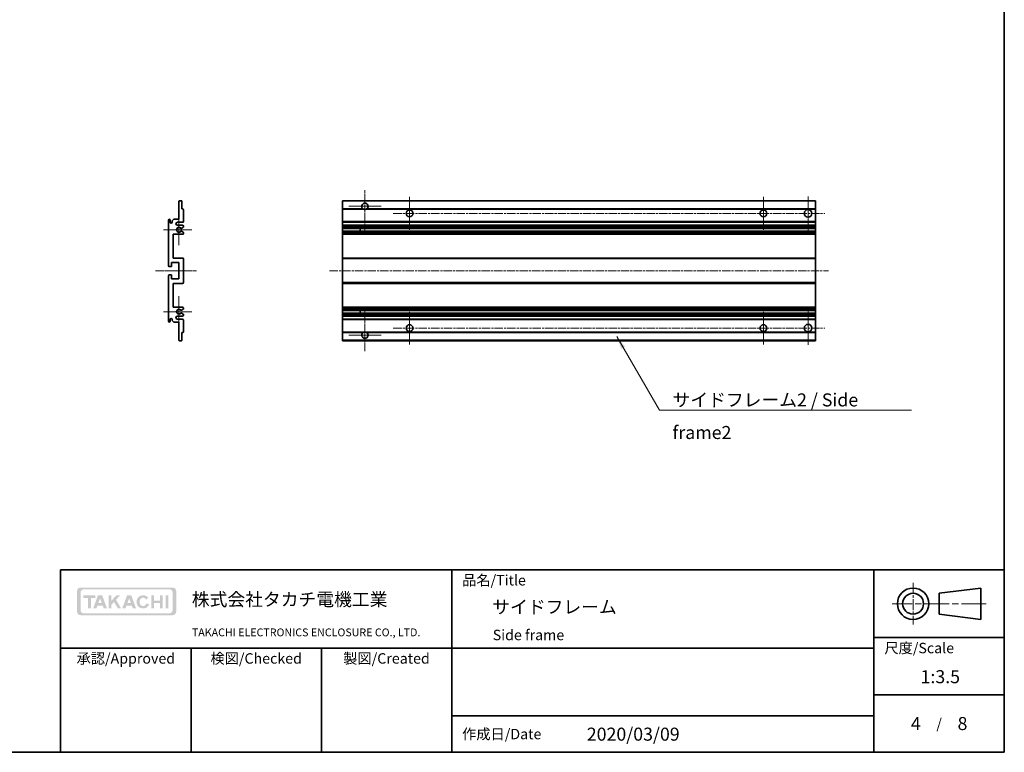
# Model space of a CAD drawing. Units: millimetres. Extents: x 2 to 11997, y 4 to 1550.
# Drawn here: x 5822 to 6483, y 4 to 496 of the extents above; entities that cross this region are included whole.
import ezdxf
from ezdxf.enums import TextEntityAlignment as Align

# ---------------------------------------------------------------- set-up
doc = ezdxf.new("R2010")
doc.units = ezdxf.units.MM
doc.linetypes.add('CHAIN', pattern=[0.35429999999999995, 0.2362, -0.0295, 0.0591, -0.0295])
for name, color, linetype, lineweight in [('Border (ISO)', 7, 'Continuous', 35), ('Center Mark (ISO)', 131, 'Continuous', 18), ('Centerline (ISO)', 131, 'Continuous', 18), ('Hatch (ISO)', 1, 'Continuous', 18), ('Symbol (ISO)', 7, 'Continuous', 18), ('Symbol (ISO) @ 1', 7, 'Continuous', 18), ('Title (ISO)', 7, 'Continuous', 35), ('Visible (ISO)', 7, 'Continuous', 35), ('Visible Narrow (ISO)', 7, 'Continuous', 25)]:
    doc.layers.add(name, color=color, linetype=linetype, lineweight=lineweight)
doc.styles.add('Note Text (TK)', font='MS PGothic.ttf')
doc.styles.add('文字スタイル67', font='arial.ttf')
doc.dimstyles.new('Default - Method 1b (TK)$7', dxfattribs={"dimscale": 4, "dimtxt": 2.5, "dimasz": 2.5, "dimexe": 1, "dimexo": 1.499999999999999, "dimgap": 1, "dimtad": 1, "dimtoh": 1, "dimrnd": 1e-08, "dimdsep": 46, "dimtxsty": 'Note Text (TK)', "dimcen": 0.09, "dimdle": 5, "dimclrd": 100, "dimclre": 100, "dimclrt": 7, "dimadec": 1, "dimazin": 1, "dimtfac": 1, "dimtmove": 0, "dimatfit": 3, "dimfxl": 1, "dimtolj": 1, "dimlwd": -1, "dimlwe": -1, "dimarcsym": 0})

# ---------------------------------------------------------------- blocks, each defined once
blk = doc.blocks.new('図面枠 tk図枠')
at = {"layer": 'Border (ISO)'}
for p in [(405.4999999999999, 289), (14.50000000000001, 8.000000000000007)]:
    blk.add_line(p, (405.4999999999999, 8.000000000000007), dxfattribs=at)
blk = doc.blocks.new('表題欄 tk表題欄')
at = {"layer": 'Hatch (ISO)'}
h = blk.add_hatch(color=256, dxfattribs=at)
edge = h.paths.add_edge_path(flags=0)
edge.add_arc((95.57537688673352, 236.2990653650367), 0.5958259999999996, 269.9999999999897, 360)
edge.add_line((96.17120288673351, 236.2990653650368), (96.17120288673348, 239.7107813650365))
edge.add_arc((95.5753768867335, 239.7107813650366), 0.5958259999999996, 0, 90.0000000000068)
edge.add_line((95.57537688673342, 240.3066073650366), (79.13710888673356, 240.3066073650366))
edge.add_arc((79.13710888673353, 239.7107813650366), 0.5958259999999996, 89.99999999999744, 180)
edge.add_line((78.54128288673353, 239.7107813650365), (78.54128288673331, 236.2990653650368))
edge.add_arc((79.13710888673332, 236.2990653650365), 0.5958259999999996, 180, 270.0000000000231)
edge.add_line((79.13710888673356, 235.7032393650365), (95.57537688673342, 235.7032393650367))
edge = h.paths.add_edge_path()
edge.add_line((77.83935088673357, 239.9556413650366), (77.83935088673357, 236.0542053650368))
edge.add_arc((78.54128288673346, 236.0542053650367), 0.7019319999998935, 180, 270.0000000000087)
edge.add_line((78.54128288673357, 235.3522733650368), (96.17120288673352, 235.3522733650368))
edge.add_arc((96.17120288673351, 236.0542053650367), 0.7019319999998921, 270, 360)
edge.add_line((96.8731348867334, 236.0542053650368), (96.87313488673352, 239.9556413650366))
edge.add_arc((96.1712028867336, 239.9556413650367), 0.7019319999998921, 0, 90.00000000000873)
edge.add_line((96.17120288673348, 240.6575733650367), (78.54128288673357, 240.6575733650366))
edge.add_arc((78.54128288673357, 239.9556413650366), 0.7019319999999984, 90, 180)
for points in [[(79.07181288673355, 239.1476033650369), (79.07181288673355, 238.6578833650367), (79.92066088673353, 238.6578833650367), (79.92066088673353, 236.6581933650368), (80.50832488673353, 236.6581933650368), (80.50832488673353, 238.6578833650367), (81.35717288673355, 238.6578833650367), (81.35717288673355, 239.1476033650369)], [(85.68407849525303, 236.6581933650368), (84.9434673993943, 237.8918698287545), (84.41792288673358, 237.3246628822781), (84.41792288673358, 236.6581933650368), (83.89555488673355, 236.6581933650368), (83.89555488673355, 239.1476033650369), (84.41792288673358, 239.1476033650369), (84.41792288673358, 238.0993979968839), (85.38913556809511, 239.1476033650369), (86.10696490847272, 239.1476033650369), (85.31925422435492, 238.2974470774499), (86.30334488673353, 236.6581933650368)], [(92.09142939614459, 239.1476033650369), (92.09142939614459, 236.6581933650368), (92.60971639614465, 236.6581933650368), (92.60971639614465, 237.6580383650368), (93.76872039614462, 237.6580383650368), (93.76872039614462, 236.6581933650368), (94.28700739614459, 236.6581933650368), (94.28700739614459, 239.1476033650369), (93.76872039614462, 239.1476033650369), (93.76872039614462, 238.1477583650367), (92.60971639614465, 238.1477583650367), (92.60971639614465, 239.1476033650369)], [(94.84202339614467, 239.1476033650369), (94.84202339614467, 236.6581933650368), (95.36439139614473, 236.6581933650368), (95.36439139614473, 239.1476033650369)]]:
    blk.add_hatch(color=256, dxfattribs=at).paths.add_polyline_path(points)
h = blk.add_hatch(color=256, dxfattribs=at)
h.paths.add_polyline_path([(82.59020695886475, 237.7110913650368), (81.95242681460243, 237.7110913650368), (82.27131688673356, 238.5794973650367)], flags=0)
h.paths.add_polyline_path([(82.77903014574996, 237.1968853650368), (81.76360362771717, 237.1968853650368), (81.56578886050404, 236.6581933650368), (80.94907288673355, 236.6581933650368), (81.86321688673357, 239.1476033650369), (82.67941688673353, 239.1476033650369), (83.59356088673351, 236.6581933650368), (82.97684491296302, 236.6581933650368)])
h = blk.add_hatch(color=256, dxfattribs=at)
h.paths.add_polyline_path([(87.52707281460246, 237.7110913650368), (88.16485295886469, 237.7110913650368), (87.84596288673359, 238.5794973650367)], flags=0)
h.paths.add_polyline_path([(87.14043486050403, 236.6581933650368), (87.3382496277172, 237.1968853650368), (88.35367614574989, 237.1968853650368), (88.551490912963, 236.6581933650368), (89.16820688673343, 236.6581933650368), (88.25406288673352, 239.1476033650369), (87.43786288673356, 239.1476033650369), (86.52371888673358, 236.6581933650368)])
h = blk.add_hatch(color=256, dxfattribs=at)
edge = h.paths.add_edge_path()
edge.add_arc((90.52309888673334, 237.9028983650369), 1.273272000000011, 38.55054079078439, 336.5820184016556)
edge.add_line((91.69149139614446, 237.3968543650369), (91.17255542714857, 237.6216113977801))
edge.add_ellipse((90.52309888673352, 237.9028983650369), major_axis=(0, -0.7998759999999119), ratio=0.8673469387756529, start_angle=128.5505407907963, end_angle=426.582018401653, ccw=False)
edge.add_line((91.09381514418376, 238.3576891122095), (91.51887237036831, 238.6964075050431))
at = {"layer": 'Title (ISO)'}
for p, q in [((74.70882392282105, 244.052739026017), (255.7088239228211, 244.052739026017)), ((74.70882392282105, 209.052739026017), (74.70882392282105, 244.052739026017)), ((149.7088239228211, 244.052739026017), (149.7088239228211, 209.052739026017)), ((230.7088239228211, 244.052739026017), (230.7088239228211, 209.052739026017)), ((255.7088239228211, 244.052739026017), (255.7088239228211, 209.052739026017)), ((243.2088239228211, 239.552739026017), (251.2088239228211, 240.5527390260171)), ((251.2088239228211, 234.552739026017), (251.2088239228211, 240.5527390260171)), ((243.2088239228211, 239.552739026017), (243.2088239228211, 235.552739026017)), ((243.2088239228211, 235.552739026017), (251.2088239228211, 234.552739026017)), ((230.7088239228211, 231.052739026017), (255.7088239228211, 231.052739026017)), ((74.70882392282105, 229.052739026017), (230.7088239228211, 229.052739026017)), ((99.70882392282108, 229.052739026017), (99.70882392282108, 209.052739026017)), ((124.708823922821, 229.052739026017), (124.708823922821, 209.052739026017)), ((230.7088239228211, 220.052739026017), (255.7088239228211, 220.052739026017)), ((149.7088239228211, 216.052739026017), (230.7088239228211, 216.052739026017)), ((255.7088239228211, 209.052739026017), (74.70882392282105, 209.052739026017))]:
    blk.add_line(p, q, dxfattribs=at)
at = {"layer": 'Title (ISO)', "color": 4, "linetype": 'CHAIN', "lineweight": 18, "ltscale": 8.889559745788574}
blk.add_line((238.2088239228211, 241.552739026017), (238.2088239228211, 233.552739026017), dxfattribs=at)
at = {"layer": 'Title (ISO)', "color": 4, "linetype": 'CHAIN', "lineweight": 18, "ltscale": 20.00163269042969}
blk.add_line((252.2088239228211, 237.552739026017), (234.2088239228211, 237.552739026017), dxfattribs=at)
at = {"layer": 'Title (ISO)'}
for radius in [3, 2]:
    blk.add_circle((238.2088239228211, 237.552739026017), radius, dxfattribs=at)
at = {"layer": 'Title (ISO)', "color": 1, "char_height": 2.000000029802322, "line_spacing_factor": 1.5, "style": 'Note Text (TK)'}
for s, insert, attachment_point in [('\\fＭＳ Ｐゴシック|b0|i0;\\H2.0000;品名/Title', (151.708823922821, 242.052739026017), 4), ('\\fＭＳ Ｐゴシック|b0|i0;\\H2.0000;尺度/Scale', (232.7088239228211, 229.052739026017), 4), ('\\fＭＳ Ｐゴシック|b0|i0;\\H2.0000;承認/Approved', (87.20882392282108, 227.052739026017), 5), ('\\fＭＳ Ｐゴシック|b0|i0;\\H2.0000;検図/Checked', (112.208823922821, 227.052739026017), 5), ('\\fＭＳ Ｐゴシック|b0|i0;\\H2.0000;製図/Created', (137.2088239228211, 227.052739026017), 5), ('\\fＭＳ Ｐゴシック|b0|i0;\\H2.0000;作成日/Date', (151.708823922821, 212.552739026017), 4)]:
    blk.add_mtext(s, dxfattribs=dict(at, insert=insert, attachment_point=attachment_point))
at = {"layer": 'Title (ISO)', "color": 7, "line_spacing_factor": 1.5, "style": 'Note Text (TK)'}
for s, insert, char_height, attachment_point in [('株式会社タカチ電機工業', (99.87313488673345, 238.052739026017), 2.5, 4), ('\\fArial|b0|i0;\\H1.4986;TAKACHI ELECTRONICS ENCLOSURE CO., LTD.', (99.87313488673342, 232.052739026017), 1.49859994649887, 4), ('\\fＭＳ Ｐゴシック|b0|i0;\\H2.0000;/', (243.2088239228211, 214.552739026017), 2.000000029802322, 5)]:
    blk.add_mtext(s, dxfattribs=dict(at, insert=insert, char_height=char_height, attachment_point=attachment_point))
at = {"layer": 'Title (ISO)', "color": 7}
for tag, p, height, style in [('<品名>_001', (157.524164831912, 235.7033072078352), 2.5, 'Note Text (TK)'), ('<Title>_001', (157.4932713957346, 230.5520568828656), 2.000000029802322, '文字スタイル67'), ('<ページ_No.>_001', (237.9488807410029, 213.302739026017), 2.5, 'Note Text (TK)'), ('<総ページ数>_001', (246.7997330137301, 213.302739026017), 2.5, 'Note Text (TK)'), ('作成日_001', (175.6250171046392, 211.2814322078352), 2.5, 'Note Text (TK)')]:
    blk.add_attdef(tag, p, '', height=height, dxfattribs=dict(at, style=style))
at = {"layer": 'Title (ISO)', "color": 7, "style": 'Note Text (TK)'}
blk.add_attdef('<尺度>', text='', height=2.5, dxfattribs=at).set_placement((243.2088239228211, 223.5527390260171), align=Align.MIDDLE_CENTER)

msp = doc.modelspace()

# ---------------------------------------------------------------- linework, layer by layer
at = {"layer": 'Center Mark (ISO)', "linetype": 'CHAIN', "ltscale": 9.000679969787598}
for p, q in [((6053.895681946993, 381.5315874766378), (6053.895681946993, 353.1815874766377)), ((6053.895681946993, 301.6815874766378), (6053.895681946993, 273.3315874766378))]:
    msp.add_line(p, q, dxfattribs=at)
at = {"layer": 'Center Mark (ISO)', "linetype": 'CHAIN', "ltscale": 6.984632492065429}
for p, q in [((6083.895681946994, 376.9315874766377), (6083.895681946994, 354.9315874766377)), ((6321.395681946994, 376.9315874766377), (6321.395681946994, 354.9315874766377)), ((6083.895681946994, 299.9315874766378), (6083.895681946994, 277.9315874766377)), ((6321.395681946994, 299.9315874766378), (6321.395681946994, 277.9315874766377))]:
    msp.add_line(p, q, dxfattribs=at)
at = {"layer": 'Center Mark (ISO)', "linetype": 'CHAIN', "ltscale": 7.143376350402832}
for p, q in [((6351.395681946994, 377.1815874766377), (6351.395681946994, 354.6815874766377)), ((6351.395681946994, 300.1815874766377), (6351.395681946994, 277.6815874766378))]:
    msp.add_line(p, q, dxfattribs=at)
at = {"layer": 'Center Mark (ISO)', "linetype": 'CHAIN', "ltscale": 6.889386177062988}
for p, q in [((6064.745681946994, 370.6815874766377), (6043.045681946994, 370.6815874766377)), ((6064.745681946994, 284.1815874766378), (6043.045681946994, 284.1815874766378))]:
    msp.add_line(p, q, dxfattribs=at)
at = {"layer": 'Center Mark (ISO)', "linetype": 'CHAIN', "ltscale": 6.585232734680175}
for p, q in [((5929.049804520089, 365.3025874766378), (5929.049804520089, 344.5605874766378)), ((5929.049804520089, 310.3025874766377), (5929.049804520089, 289.5605874766378))]:
    msp.add_line(p, q, dxfattribs=at)
at = {"layer": 'Center Mark (ISO)', "linetype": 'CHAIN', "ltscale": 6.070584774017333}
for p, q in [((5937.799804520089, 354.9315874766378), (5918.678804520089, 354.9315874766378)), ((5937.799804520089, 299.9315874766377), (5918.678804520089, 299.9315874766377))]:
    msp.add_line(p, q, dxfattribs=at)
at = {"layer": 'Centerline (ISO)', "linetype": 'CHAIN', "ltscale": 23.99096870422363}
for p, q in [((6072.895681946994, 365.9315874766377), (6362.645681946994, 365.9315874766377)), ((6030.145681946994, 327.4315874766377), (6365.145681946994, 327.4315874766377)), ((6072.895681946994, 288.9315874766377), (6362.645681946994, 288.9315874766377))]:
    msp.add_line(p, q, dxfattribs=at)
at = {"layer": 'Centerline (ISO)', "linetype": 'CHAIN', "ltscale": 8.730814933776855}
msp.add_line((5913.299804520089, 327.4315874766377), (5940.799804520089, 327.4315874766377), dxfattribs=at)
at = {"layer": 'Visible (ISO)'}
for p, q in [((5929.049804520089, 361.9315874766377), (5929.049804520089, 374.1315874766378)), ((5929.349804520088, 374.4315874766378), (5930.74980452009, 374.4315874766378)), ((5931.049804520089, 374.1315874766378), (5931.049804520089, 368.9315874766377)), ((6038.895681946993, 374.1315874766378), (6038.895681946993, 374.4315874766378)), ((6356.395681946993, 374.4315874766378), (6038.895681946993, 374.4315874766378)), ((6038.895681946993, 374.1315874766378), (6038.895681946993, 368.9315874766377)), ((6356.395681946993, 374.1315874766378), (6356.395681946993, 374.4315874766378)), ((6356.395681946993, 374.1315874766378), (6356.395681946993, 368.9315874766377)), ((5931.049804520089, 368.9315874766377), (5931.749804520089, 368.9315874766377)), ((5932.049804520089, 368.6315874766378), (5932.049804520089, 360.4315874766377)), ((6038.895681946994, 368.6315874766378), (6038.895681946994, 368.9315874766378)), ((6052.734863270369, 368.9315874766377), (6038.895681946994, 368.9315874766377)), ((6038.895681946994, 368.6315874766378), (6038.895681946994, 360.4315874766377)), ((6356.395681946994, 368.9315874766377), (6055.056500623618, 368.9315874766377)), ((6356.395681946994, 368.6315874766378), (6356.395681946994, 368.9315874766378)), ((6356.395681946994, 368.6315874766378), (6356.395681946994, 360.4315874766377)), ((5922.049804520089, 330.6815874766378), (5922.049804520089, 361.4315874766377)), ((5923.04980452009, 361.4315874766377), (5923.04980452009, 360.1815874766377)), ((5924.54980452009, 360.9315874766377), (5925.549804520089, 361.9315874766377)), ((5924.54980452009, 360.1815874766377), (5924.54980452009, 360.9315874766377)), ((5925.549804520089, 361.9315874766377), (5929.049804520089, 361.9315874766377)), ((5931.54980452009, 359.9315874766377), (5928.049804520089, 359.9315874766377)), ((5928.049804520089, 357.9315874766378), (5931.54980452009, 357.9315874766378)), ((5932.049804520089, 357.4315874766378), (5932.049804520089, 356.8368433649635)), ((6038.895681946994, 359.9315874766377), (6038.895681946994, 360.4315874766377)), ((6038.895681946991, 359.9315874766377), (6038.895681946991, 357.9315874766378)), ((6356.395681946994, 359.9315874766377), (6038.895681946994, 359.9315874766377)), ((6038.895681946994, 357.4315874766378), (6038.895681946994, 357.9315874766378)), ((6356.395681946994, 357.9315874766378), (6038.895681946994, 357.9315874766378)), ((6038.895681946994, 357.4315874766378), (6038.895681946994, 356.8368433649635)), ((6356.395681946994, 359.9315874766377), (6356.395681946994, 360.4315874766377)), ((6356.395681946992, 359.9315874766377), (6356.395681946992, 357.9315874766378)), ((6356.395681946994, 357.4315874766378), (6356.395681946994, 357.9315874766378)), ((6356.395681946994, 357.4315874766378), (6356.395681946994, 356.8368433649635)), ((5925.049804520089, 351.9315874766377), (5925.049804520089, 335.9315874766378)), ((5931.54980452009, 351.9315874766377), (5925.049804520089, 351.9315874766377)), ((5931.899804520089, 356.5770357438282), (5930.674612201016, 355.8696706286024)), ((5930.674612201016, 353.993504324673), (5931.899804520089, 353.2861392094473)), ((5932.049804520089, 353.026331588312), (5932.049804520089, 352.4315874766378)), ((6038.895681946994, 356.5770357438282), (6038.895681946994, 356.8368433649635)), ((6038.895681946994, 356.5770357438282), (6038.895681946993, 355.8696706286024)), ((6038.895681946993, 355.8294782497378), (6038.895681946993, 355.8696706286024)), ((6038.895681946991, 354.0336967035378), (6038.895681946991, 355.8294782497378)), ((6356.395681946993, 355.8294782497378), (6038.895681946993, 355.8294782497378)), ((6038.895681946993, 353.993504324673), (6038.895681946993, 354.0336967035377)), ((6356.395681946993, 354.0336967035378), (6038.895681946993, 354.0336967035378)), ((6038.895681946993, 353.993504324673), (6038.895681946994, 353.2861392094473)), ((6038.895681946994, 353.026331588312), (6038.895681946994, 353.2861392094474)), ((6038.895681946994, 353.026331588312), (6038.895681946994, 352.4315874766378)), ((6038.895681946994, 351.9315874766378), (6038.895681946994, 352.4315874766378)), ((6038.895681946989, 351.9315874766377), (6038.895681946989, 335.9315874766378)), ((6356.395681946994, 351.9315874766377), (6038.895681946994, 351.9315874766377)), ((6050.695681946991, 355.8294782497378), (6050.695681946991, 354.0336967035378)), ((6050.708300019991, 355.8294782497378), (6050.708300019991, 354.0336967035378)), ((6356.395681946994, 356.5770357438282), (6356.395681946994, 356.8368433649635)), ((6356.395681946994, 356.5770357438282), (6356.395681946993, 355.8696706286024)), ((6356.395681946993, 355.8294782497378), (6356.395681946993, 355.8696706286024)), ((6356.395681946992, 355.8294782497378), (6356.395681946992, 354.0336967035378)), ((6356.395681946993, 353.993504324673), (6356.395681946993, 354.0336967035377)), ((6356.395681946993, 353.993504324673), (6356.395681946994, 353.2861392094473)), ((6356.395681946994, 353.026331588312), (6356.395681946994, 353.2861392094474)), ((6356.395681946994, 353.026331588312), (6356.395681946994, 352.4315874766378)), ((6356.395681946994, 351.9315874766378), (6356.395681946994, 352.4315874766378)), ((6356.395681946989, 351.9315874766377), (6356.395681946989, 335.9315874766378)), ((5924.049804520089, 332.9315874766377), (5924.049804520089, 330.4815874766378)), ((5929.049804520089, 332.9315874766377), (5924.049804520089, 332.9315874766377)), ((5925.049804520089, 335.9315874766378), (5931.54980452009, 335.9315874766378)), ((5929.049804520089, 321.9315874766378), (5929.049804520089, 332.9315874766377)), ((5932.049804520089, 335.4315874766378), (5932.049804520089, 319.4315874766378)), ((6038.895681946994, 335.4315874766378), (6038.895681946994, 335.9315874766378)), ((6356.395681946994, 335.9315874766378), (6038.895681946994, 335.9315874766378)), ((6038.895681946994, 335.4315874766378), (6038.895681946994, 319.4315874766378)), ((6356.395681946994, 335.4315874766378), (6356.395681946994, 335.9315874766378)), ((6356.395681946994, 335.4315874766378), (6356.395681946994, 319.4315874766378)), ((5922.049804520089, 293.4315874766377), (5922.049804520089, 324.1815874766377)), ((5923.749804520089, 330.1815874766378), (5922.549804520089, 330.1815874766378)), ((5922.549804520089, 324.6815874766377), (5923.749804520089, 324.6815874766377)), ((5924.049804520089, 324.3815874766377), (5924.049804520089, 321.9315874766378)), ((5924.049804520089, 321.9315874766378), (5929.049804520089, 321.9315874766378)), ((5925.049804520089, 318.9315874766377), (5925.049804520089, 302.9315874766378)), ((5931.54980452009, 318.9315874766378), (5925.049804520089, 318.9315874766377)), ((6038.895681946994, 318.9315874766378), (6038.895681946994, 319.4315874766378)), ((6038.895681946989, 318.9315874766377), (6038.895681946989, 302.9315874766378)), ((6356.395681946994, 318.9315874766378), (6038.895681946994, 318.9315874766378)), ((6356.395681946994, 318.9315874766378), (6356.395681946994, 319.4315874766378)), ((6356.395681946989, 318.9315874766377), (6356.395681946989, 302.9315874766378)), ((5925.049804520089, 302.9315874766378), (5931.54980452009, 302.9315874766378)), ((5931.899804520089, 301.5770357438282), (5930.674612201016, 300.8696706286025)), ((5930.674612201016, 298.9935043246731), (5931.899804520089, 298.2861392094473)), ((5932.049804520089, 302.4315874766378), (5932.049804520089, 301.8368433649635)), ((5932.049804520089, 298.026331588312), (5932.049804520089, 297.4315874766377)), ((6038.895681946994, 302.4315874766378), (6038.895681946994, 302.9315874766378)), ((6356.395681946994, 302.9315874766378), (6038.895681946994, 302.9315874766378)), ((6038.895681946994, 302.4315874766378), (6038.895681946994, 301.8368433649635)), ((6038.895681946994, 301.5770357438282), (6038.895681946994, 301.8368433649635)), ((6038.895681946994, 301.5770357438282), (6038.895681946993, 300.8696706286025)), ((6038.895681946993, 300.8294782497378), (6038.895681946993, 300.8696706286025)), ((6356.395681946993, 300.8294782497377), (6038.895681946993, 300.8294782497377)), ((6038.895681946991, 299.0336967035377), (6038.895681946991, 300.8294782497377)), ((6038.895681946993, 298.9935043246731), (6038.895681946993, 299.0336967035377)), ((6356.395681946993, 299.0336967035378), (6038.895681946993, 299.0336967035378)), ((6038.895681946993, 298.9935043246731), (6038.895681946994, 298.2861392094473)), ((6038.895681946994, 298.026331588312), (6038.895681946994, 298.2861392094473)), ((6038.895681946994, 298.026331588312), (6038.895681946994, 297.4315874766377)), ((6050.695681946991, 300.8294782497377), (6050.695681946991, 299.0336967035377)), ((6050.708300019991, 300.8294782497377), (6050.708300019991, 299.0336967035377)), ((6356.395681946994, 302.4315874766378), (6356.395681946994, 302.9315874766378)), ((6356.395681946994, 302.4315874766378), (6356.395681946994, 301.8368433649635)), ((6356.395681946994, 301.5770357438282), (6356.395681946994, 301.8368433649635)), ((6356.395681946994, 301.5770357438282), (6356.395681946993, 300.8696706286025)), ((6356.395681946993, 300.8294782497378), (6356.395681946993, 300.8696706286025)), ((6356.395681946992, 300.8294782497378), (6356.395681946992, 299.0336967035378)), ((6356.395681946993, 298.9935043246731), (6356.395681946993, 299.0336967035377)), ((6356.395681946993, 298.9935043246731), (6356.395681946994, 298.2861392094473)), ((6356.395681946994, 298.026331588312), (6356.395681946994, 298.2861392094473)), ((6356.395681946994, 298.026331588312), (6356.395681946994, 297.4315874766377)), ((5923.04980452009, 294.6815874766377), (5923.04980452009, 293.4315874766377)), ((5924.54980452009, 293.9315874766377), (5924.54980452009, 294.6815874766377)), ((5925.549804520089, 292.9315874766377), (5924.54980452009, 293.9315874766377)), ((5929.049804520089, 292.9315874766377), (5925.549804520089, 292.9315874766377)), ((5931.54980452009, 296.9315874766378), (5928.049804520089, 296.9315874766378)), ((5928.049804520089, 294.9315874766377), (5931.54980452009, 294.9315874766377)), ((5929.049804520089, 280.7315874766377), (5929.049804520089, 292.9315874766377)), ((5932.049804520089, 294.4315874766378), (5932.049804520089, 286.2315874766377)), ((6038.895681946994, 296.9315874766378), (6038.895681946994, 297.4315874766377)), ((6038.895681946991, 296.9315874766378), (6038.895681946991, 294.9315874766377)), ((6356.395681946994, 296.9315874766378), (6038.895681946994, 296.9315874766378)), ((6038.895681946994, 294.4315874766378), (6038.895681946994, 294.9315874766377)), ((6356.395681946994, 294.9315874766377), (6038.895681946994, 294.9315874766377)), ((6038.895681946994, 294.4315874766378), (6038.895681946994, 286.2315874766377)), ((6356.395681946994, 296.9315874766378), (6356.395681946994, 297.4315874766377)), ((6356.395681946992, 296.9315874766378), (6356.395681946992, 294.9315874766377)), ((6356.395681946994, 294.4315874766378), (6356.395681946994, 294.9315874766377)), ((6356.395681946994, 294.4315874766378), (6356.395681946994, 286.2315874766377)), ((5931.049804520089, 285.9315874766378), (5931.049804520089, 280.7315874766377)), ((5931.749804520089, 285.9315874766378), (5931.049804520089, 285.9315874766378)), ((6038.895681946994, 285.9315874766377), (6038.895681946994, 286.2315874766377)), ((6038.895681946993, 285.9315874766378), (6038.895681946993, 280.7315874766377)), ((6052.734863270369, 285.9315874766378), (6038.895681946994, 285.9315874766378)), ((6356.395681946994, 285.9315874766378), (6055.056500623618, 285.9315874766378)), ((6356.395681946994, 285.9315874766377), (6356.395681946994, 286.2315874766377)), ((6356.395681946993, 285.9315874766378), (6356.395681946993, 280.7315874766377)), ((5930.74980452009, 280.4315874766377), (5929.349804520089, 280.4315874766377)), ((6038.895681946993, 280.4315874766377), (6038.895681946993, 280.7315874766377)), ((6356.395681946993, 280.4315874766377), (6038.895681946993, 280.4315874766377)), ((6356.395681946993, 280.4315874766377), (6356.395681946993, 280.7315874766377))]:
    msp.add_line(p, q, dxfattribs=at)
for centre, radius in [((6083.895681946994, 365.9315874766377), 2.25), ((6321.395681946994, 365.9315874766377), 2.25), ((6351.395681946994, 365.9315874766377), 2.5), ((6083.895681946994, 288.9315874766377), 2.25), ((6321.395681946994, 288.9315874766377), 2.25), ((6351.395681946994, 288.9315874766377), 2.5)]:
    msp.add_circle(centre, radius, dxfattribs=at)
for centre, radius, start, end in [((5929.349804520088, 374.1315874766378), 0.2999999999999999, 90, 180), ((5930.74980452009, 374.1315874766378), 0.3000000000000024, 0, 90), ((6053.895681946993, 370.6815874766377), 2.100000000000001, 303.557309761942, 236.4426902380579), ((5931.749804520089, 368.6315874766378), 0.3000000000000024, 0, 90), ((6053.895681946994, 370.6815874766377), 2.100000000000008, 257.4720945601406, 282.5279054398594), ((5922.549804520089, 361.4315874766377), 0.4999999999999976, 0, 180), ((5923.79980452009, 360.1815874766377), 0.7500000000000063, 180, 0), ((5928.049804520089, 358.9315874766378), 1.000000000000005, 90, 270), ((5931.54980452009, 360.4315874766377), 0.4999999999999966, 270, 0), ((5931.54980452009, 357.4315874766378), 0.4999999999999983, 0, 90), ((5929.049804520089, 354.9315874766378), 1.621, 35.48412160326547, 324.515878396734), ((5929.049804520086, 354.9315874766378), 1.6, 39.08472028736758, 320.9152797126324), ((5930.524612201016, 356.1294782497378), 0.2999999999999926, 238.9210509710826, 300), ((5930.524612201016, 353.7336967035378), 0.2999999999999966, 59.99999999999994, 121.0789490289174), ((5931.54980452009, 352.4315874766378), 0.5000000000000066, 270, 0), ((5931.749804520089, 356.8368433649635), 0.2999999999999902, 300, 0), ((5931.749804520089, 353.026331588312), 0.3000000000000119, 0, 60.00000000000005), ((5922.549804520089, 330.6815874766378), 0.4999999999999993, 180, 270), ((5931.54980452009, 335.4315874766378), 0.5000000000000016, 0, 90), ((5922.549804520089, 324.1815874766377), 0.4999999999999983, 90, 180), ((5923.749804520089, 330.4815874766378), 0.2999999999999997, 270, 0), ((5923.749804520089, 324.3815874766378), 0.2999999999999992, 0, 90), ((5931.54980452009, 319.4315874766378), 0.5000000000000006, 270, 0), ((5929.049804520089, 299.9315874766377), 1.621, 35.48412160326492, 324.515878396734), ((5929.049804520086, 299.9315874766377), 1.6, 39.08472028736758, 320.9152797126324), ((5930.524612201016, 301.1294782497377), 0.2999999999999926, 238.9210509710826, 300), ((5930.524612201016, 298.7336967035377), 0.299999999999993, 59.99999999999994, 121.0789490289174), ((5931.54980452009, 302.4315874766378), 0.4999999999999983, 0, 90), ((5931.749804520089, 301.8368433649635), 0.2999999999999814, 300, 0), ((5931.749804520089, 298.026331588312), 0.3000000000000135, 0, 60.00000000000005), ((5922.549804520089, 293.4315874766377), 0.4999999999999983, 180, 0), ((5923.79980452009, 294.6815874766377), 0.7500000000000036, 0, 180), ((5928.049804520089, 295.9315874766377), 1.000000000000005, 90, 270), ((5931.54980452009, 297.4315874766377), 0.4999999999999955, 270, 0), ((5931.54980452009, 294.4315874766378), 0.4999999999999983, 0, 90), ((5931.749804520089, 286.2315874766377), 0.2999999999999969, 270, 0), ((6053.895681946993, 284.1815874766378), 2.099999999999999, 123.557309761942, 56.44269023805798), ((6053.895681946994, 284.1815874766377), 2.100000000000049, 77.47209456014059, 102.5279054398594), ((5929.349804520089, 280.7315874766377), 0.3000000000000024, 180, 270), ((5930.74980452009, 280.7315874766377), 0.3000000000000019, 270, 0)]:
    msp.add_arc(centre, radius, start, end, dxfattribs=at)
for points, knots in [([(6053.440160268036, 368.6315874766378), (6053.33118691236, 368.655801977096), (6053.22562980768, 368.688735451943), (6053.052939005614, 368.7563015808905), (6052.963639814889, 368.7981848243737), (6052.865568895285, 368.8512684218068), (6052.831438403233, 368.8709985293071), (6052.786848352043, 368.8980461728693), (6052.768076916737, 368.9099364824918), (6052.742044023469, 368.9267769885294), (6052.734863270369, 368.9315874766377), (6052.734863270369, 368.9315874766377)], [-0.0853709178641738, -0.0853709178641738, -0.0853709178641738, -0.0853709178641738, -0.0545116262344927, -0.0545116262344927, -0.029335535439159, -0.029335535439159, -0.0179856969415985, -0.0179856969415985, -0.0089928484707993, -0.0089928484707993, 0, 0, 0, 0]), ([(6055.056500623618, 368.9315874766377), (6055.056500623618, 368.9315874766377), (6055.049319870519, 368.9267769885294), (6055.023286977251, 368.9099364824918), (6055.004515541945, 368.8980461728693), (6054.959925490756, 368.8709985293071), (6054.925794998703, 368.8512684218068), (6054.8277240791, 368.7981848243737), (6054.738424888373, 368.7563015808905), (6054.565734086307, 368.688735451943), (6054.460176981628, 368.655801977096), (6054.351203625951, 368.6315874766378)], [-0.2570614387361591, -0.2570614387361591, -0.2570614387361591, -0.2570614387361591, -0.2480685902653598, -0.2480685902653598, -0.2390757417945605, -0.2390757417945605, -0.2277259032970001, -0.2277259032970001, -0.2025498125016663, -0.2025498125016663, -0.1716905208719853, -0.1716905208719853, -0.1716905208719853, -0.1716905208719853]), ([(5930.29174783034, 355.9403376013535), (5930.312790231152, 355.9144308200015), (5930.339684029195, 355.8907454360597), (5930.369391295198, 355.8727556105761), (5930.369568899334, 355.872648310575), (5930.369746592817, 355.8725412080366)], [0.1522671184606151, 0.1522671184606151, 0.1522671184606151, 0.1522671184606151, 0.1622798581294175, 0.1622798581294175, 0.162340048295441, 0.162340048295441, 0.162340048295441, 0.162340048295441]), ([(5930.369746592817, 353.9906337452389), (5930.369568899334, 353.9905266427006), (5930.369391295198, 353.9904193426995), (5930.339684029195, 353.9724295172157), (5930.312790231152, 353.948744133274), (5930.29174783034, 353.922837351922)], [0.1421941886257914, 0.1421941886257914, 0.1421941886257914, 0.1421941886257914, 0.1422543787918165, 0.1422543787918165, 0.1522671184606188, 0.1522671184606188, 0.1522671184606188, 0.1522671184606188]), ([(5930.29174783034, 300.9403376013535), (5930.312790231152, 300.9144308200015), (5930.339684029195, 300.8907454360598), (5930.369391295198, 300.8727556105761), (5930.369568899334, 300.872648310575), (5930.369746592817, 300.8725412080365)], [0.1522671184606146, 0.1522671184606146, 0.1522671184606146, 0.1522671184606146, 0.1622798581294171, 0.1622798581294171, 0.16234004829544, 0.16234004829544, 0.16234004829544, 0.16234004829544]), ([(5930.369746592817, 298.990633745239), (5930.369568899334, 298.9905266427006), (5930.369391295198, 298.9904193426994), (5930.339684029195, 298.9724295172158), (5930.312790231152, 298.948744133274), (5930.29174783034, 298.9228373519219)], [0.1421941886257936, 0.1421941886257936, 0.1421941886257936, 0.1421941886257936, 0.142254378791818, 0.142254378791818, 0.1522671184606207, 0.1522671184606207, 0.1522671184606207, 0.1522671184606207]), ([(6052.734863270369, 285.9315874766378), (6052.734863270369, 285.9315874766378), (6052.742044023469, 285.9363979647461), (6052.768076916737, 285.9532384707836), (6052.786848352043, 285.9651287804062), (6052.831438403233, 285.9921764239684), (6052.865568895285, 286.0119065314687), (6052.963639814889, 286.0649901289018), (6053.052939005614, 286.106873372385), (6053.22562980768, 286.1744395013326), (6053.33118691236, 286.2073729761795), (6053.440160268036, 286.2315874766377)], [-0.2570614387361677, -0.2570614387361677, -0.2570614387361677, -0.2570614387361677, -0.2480685902653684, -0.2480685902653684, -0.2390757417945692, -0.2390757417945692, -0.227725903297008, -0.227725903297008, -0.2025498125016743, -0.2025498125016743, -0.1716905208720005, -0.1716905208720005, -0.1716905208720005, -0.1716905208720005]), ([(6054.351203625951, 286.2315874766377), (6054.460176981628, 286.2073729761795), (6054.565734086307, 286.1744395013326), (6054.738424888373, 286.106873372385), (6054.8277240791, 286.0649901289018), (6054.925794998703, 286.0119065314687), (6054.959925490756, 285.9921764239684), (6055.004515541945, 285.9651287804062), (6055.023286977251, 285.9532384707836), (6055.049319870519, 285.9363979647461), (6055.056500623618, 285.9315874766378), (6055.056500623618, 285.9315874766378)], [-0.08537091786417, -0.08537091786417, -0.08537091786417, -0.08537091786417, -0.0545116262344934, -0.0545116262344934, -0.0293355354391597, -0.0293355354391597, -0.0179856969415985, -0.0179856969415985, -0.0089928484707993, -0.0089928484707993, 0, 0, 0, 0])]:
    msp.add_open_spline(points, degree=3, knots=knots, dxfattribs=at)
at = {"layer": 'Visible Narrow (ISO)'}
for p, q in [((6356.395681946993, 374.1315874766378), (6038.895681946993, 374.1315874766378)), ((6053.440160268036, 368.6315874766378), (6038.895681946994, 368.6315874766378)), ((6356.395681946994, 368.6315874766378), (6054.351203625951, 368.6315874766378)), ((6356.395681946994, 360.4315874766377), (6038.895681946994, 360.4315874766377)), ((6356.395681946994, 357.4315874766378), (6038.895681946994, 357.4315874766378)), ((6356.395681946994, 356.8368433649635), (6038.895681946994, 356.8368433649635)), ((6356.395681946994, 356.5770357438282), (6038.895681946994, 356.5770357438282)), ((6356.395681946993, 355.8696706286024), (6038.895681946993, 355.8696706286024)), ((6356.395681946993, 353.993504324673), (6038.895681946993, 353.993504324673)), ((6356.395681946994, 353.2861392094473), (6038.895681946994, 353.2861392094473)), ((6356.395681946994, 353.026331588312), (6038.895681946994, 353.026331588312)), ((6356.395681946994, 352.4315874766378), (6038.895681946994, 352.4315874766378)), ((6356.395681946994, 335.4315874766378), (6038.895681946994, 335.4315874766378)), ((6356.395681946994, 319.4315874766378), (6038.895681946994, 319.4315874766378)), ((6356.395681946994, 302.4315874766378), (6038.895681946994, 302.4315874766378)), ((6356.395681946994, 301.8368433649635), (6038.895681946994, 301.8368433649635)), ((6356.395681946994, 301.5770357438282), (6038.895681946994, 301.5770357438282)), ((6356.395681946993, 300.8696706286025), (6038.895681946993, 300.8696706286025)), ((6356.395681946993, 298.9935043246731), (6038.895681946993, 298.9935043246731)), ((6356.395681946994, 298.2861392094473), (6038.895681946994, 298.2861392094473)), ((6356.395681946994, 298.026331588312), (6038.895681946994, 298.026331588312)), ((6356.395681946994, 297.4315874766377), (6038.895681946994, 297.4315874766377)), ((6356.395681946994, 294.4315874766378), (6038.895681946994, 294.4315874766378)), ((6053.440160268036, 286.2315874766377), (6038.895681946994, 286.2315874766377)), ((6356.395681946994, 286.2315874766377), (6054.351203625951, 286.2315874766377)), ((6356.395681946993, 280.7315874766377), (6038.895681946993, 280.7315874766377))]:
    msp.add_line(p, q, dxfattribs=at)

# ---------------------------------------------------------------- block references
at = {"xscale": 3.5, "yscale": 3.5, "zscale": 3.5}
msp.add_blockref('図面枠 tk図枠', (5063.882509342504, -23.81905825657887), dxfattribs=at)
ref = msp.add_blockref('表題欄 tk表題欄', (5588.15162561263, -727.5036448476384), dxfattribs=dict(xscale=3.5, yscale=3.5, zscale=3.5))
ref.add_attrib('<品名>_001', 'サイドフレーム', (6139.38677070614, 97.35849856160299), dxfattribs={"layer": 'Title (ISO)', "color": 7, "height": 8.75, "style": 'Note Text (TK)'})
ref.add_attrib('<尺度>_001', '1:3.5', (6426.903816160685, 50.55594174342125), dxfattribs={"layer": 'Title (ISO)', "color": 7, "height": 8.75, "style": 'Note Text (TK)'})
ref.add_attrib('作成日_001', '2020/03/09', (6202.839185478867, 11.98136787978484), dxfattribs={"layer": 'Title (ISO)', "color": 7, "height": 8.75, "style": 'Note Text (TK)'})
ref.add_attrib('<Title>_001', 'Side frame', (6139.693218749328, 79.4309416912671), dxfattribs={"layer": 'Title (ISO)', "color": 7, "height": 7.000000104308128, "style": '文字スタイル67'})
ref.add_attrib('<ページ_No.>_001', '4', (6420.426375808149, 19.05594174342118), dxfattribs={"layer": 'Title (ISO)', "color": 7, "height": 8.75, "style": 'Note Text (TK)'})
ref.add_attrib('<総ページ数>_001', '8', (6451.754269233363, 19.11264365338025), dxfattribs={"layer": 'Title (ISO)', "color": 7, "height": 8.75, "style": 'Note Text (TK)'})

# ---------------------------------------------------------------- texts
at = {"layer": 'Symbol (ISO)', "color": 7, "insert": (6260.423366558867, 245.0989946988451), "char_height": 8.75, "width": 166.5058469772339, "attachment_point": 1, "line_spacing_factor": 1.5, "style": 'Note Text (TK)'}
msp.add_mtext('{\\fＭＳ Ｐゴシック|b0|i0;サイドフレーム2 / Side frame2}', dxfattribs=at)

# ---------------------------------------------------------------- leaders
at = {"layer": 'Symbol (ISO) @ 1', "color": 100, "annotation_type": 0, "has_hookline": 1, "hookline_direction": 0, "text_width": 160.3835227272727}
msp.add_leader([(6222.952452469269, 283.1784104751605), (6251.673366558867, 233.7579525897291), (6260.423366558867, 233.7579525897291)], dimstyle='Default - Method 1b (TK)$7', override={"dimscale": 1, "dimtxt": 8.75, "dimasz": 8.75, "dimgap": 0, "dimtad": 1}, dxfattribs=at)

doc.saveas('drawing.dxf')
